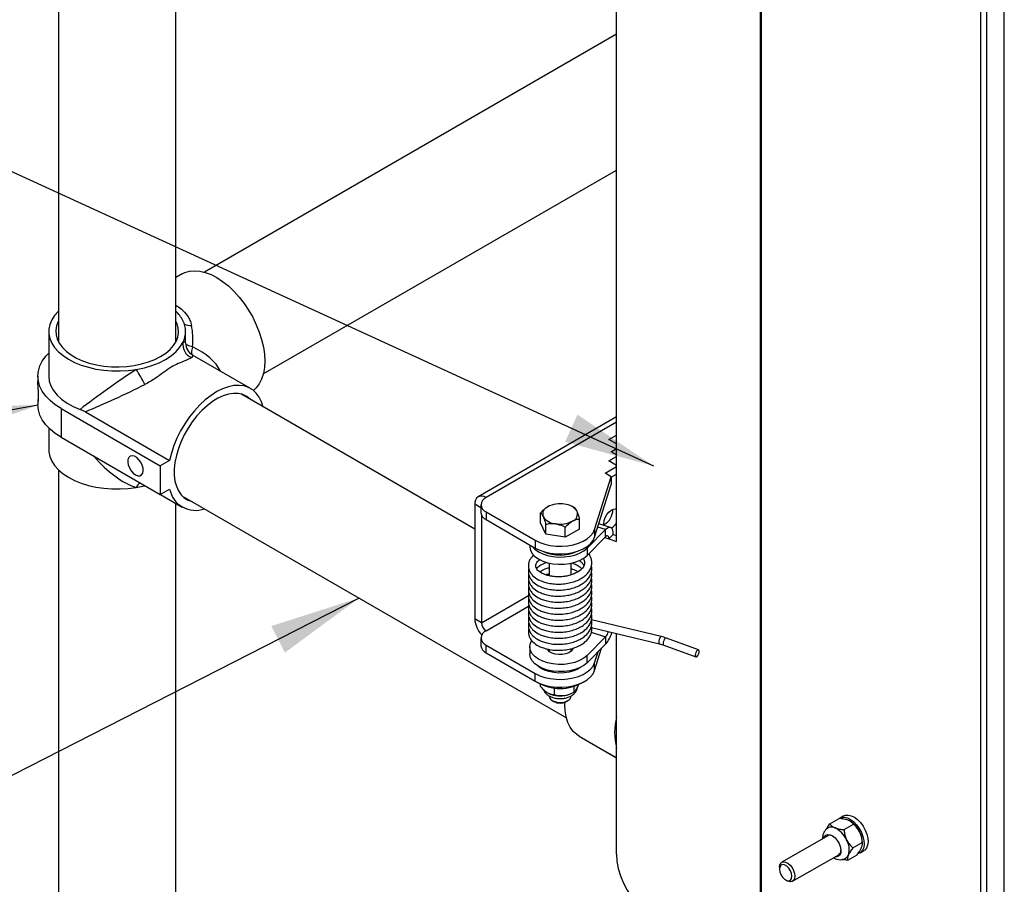
# Model space of a CAD drawing. Units: inches. Extents: x 0.3 to 16.7, y 0.3 to 10.7.
# Drawn here: x 2.9 to 3.7, y 5.6 to 6.3 of the extents above; entities that cross this region are included whole.
import ezdxf

# ---------------------------------------------------------------- set-up
doc = ezdxf.new("R2010")
doc.units = ezdxf.units.IN
doc.header["$MEASUREMENT"] = 0
doc.layers.add('FORMAT', color=7, linetype='Continuous')
doc.dimstyles.new('SLDDIMSTYLE0', dxfattribs={"dimtxt": 0.18, "dimasz": 0.080892, "dimexe": 0, "dimexo": 0.0625, "dimgap": 0, "dimtad": 0, "dimtih": 1, "dimtoh": 1, "dimdec": 0, "dimrnd": 1e-09, "dimzin": 0, "dimdsep": 46, "dimtxsty": 'Standard', "dimsah": 1, "dimcen": 0.09, "dimadec": 0, "dimazin": 0, "dimtfac": 0.080892, "dimtdec": 0, "dimtofl": 0, "dimtmove": 0, "dimatfit": 3, "dimfxl": 0, "dimfrac": 2, "dimtolj": 1, "dimtzin": 0, "dimarcsym": 0})

msp = doc.modelspace()

# ---------------------------------------------------------------- linework, layer by layer
at = {"color": 7, "linetype": 'Continuous', "lineweight": 25}
for p, q in [((2.89666, 6.90588), (2.89666, 6.04871)), ((3.00135, 6.04871), (3.00135, 6.90588)), ((3.52165, 6.72367), (3.52165, 5.49886)), ((3.52287, 5.49832), (3.52287, 6.72313)), ((3.73913, 5.36983), (3.73913, 6.59234)), ((3.71808, 5.38842), (3.71808, 6.5622)), ((3.72361, 5.38523), (3.72361, 6.55901)), ((3.39377, 5.87091), (3.39377, 6.43439)), ((3.39377, 6.32248), (3.02682, 6.11065)), ((3.07916, 6.01999), (3.39377, 6.20161)), ((3.00693, 6.10909), (3.00135, 6.10587)), ((2.88807, 6.05785), (2.88807, 6.01805)), ((3.00135, 6.05176), (3.00184, 6.0502)), ((3.00994, 6.04769), (3.00994, 6.05785)), ((3.06786, 6.00704), (3.01619, 6.03686)), ((2.87838, 6.01805), (2.87838, 6.01326)), ((3.26753, 5.88185), (3.05902, 6.00221)), ((2.87838, 5.99741), (2.87838, 5.99253)), ((2.89907, 5.98922), (2.98746, 5.93819)), ((2.89907, 5.98922), (2.89907, 5.9637)), ((2.92067, 5.98632), (2.91607, 5.98845)), ((2.92067, 5.98632), (2.99574, 5.94298)), ((3.39377, 5.9818), (3.27048, 5.91062)), ((2.88807, 5.97193), (2.88807, 5.95272)), ((2.89907, 5.9637), (2.98746, 5.91268)), ((3.38685, 5.96166), (3.39377, 5.96566)), ((3.39377, 5.95767), (3.38685, 5.96166)), ((3.39279, 5.95823), (3.39377, 5.95879)), ((3.38685, 5.94253), (3.39377, 5.94652)), ((3.38906, 5.9508), (3.39377, 5.95351)), ((3.39377, 5.94808), (3.38906, 5.9508)), ((2.99574, 5.94298), (2.98746, 5.93819)), ((2.98746, 5.93819), (2.98746, 5.91268)), ((3.38353, 5.93169), (3.39377, 5.93759)), ((3.39377, 5.93853), (3.38685, 5.94253)), ((3.39279, 5.9391), (3.39377, 5.93966)), ((2.89666, 5.93471), (2.89666, 5.18875)), ((3.37424, 5.88142), (3.38906, 5.9285)), ((3.38906, 5.9285), (3.38353, 5.93169)), ((3.38906, 5.92801), (3.39377, 5.93073)), ((3.38906, 5.9285), (3.38906, 5.92163)), ((3.37424, 5.87455), (3.38906, 5.92163)), ((2.98746, 5.91268), (2.99574, 5.91746)), ((2.9875, 5.9127), (3.00693, 5.90149)), ((3.00668, 5.91155), (3.34917, 5.71383)), ((3.00135, 5.38037), (3.00135, 5.90471)), ((3.26753, 5.90409), (3.26753, 5.80192)), ((3.27305, 5.90353), (3.27305, 5.89667)), ((3.27761, 5.90992), (3.27762, 5.90991)), ((3.33331, 5.90225), (3.33328, 5.90223)), ((3.35483, 5.90168), (3.35368, 5.90225)), ((3.27347, 5.89459), (3.27347, 5.79849)), ((3.27762, 5.89715), (3.3214, 5.87188)), ((3.27762, 5.89715), (3.27762, 5.89029)), ((3.32607, 5.88734), (3.32607, 5.89626)), ((3.35625, 5.90093), (3.3548, 5.90162)), ((3.27762, 5.89029), (3.3214, 5.86502)), ((3.33074, 5.87728), (3.32607, 5.88734)), ((3.33074, 5.87728), (3.33074, 5.8862)), ((3.36092, 5.88194), (3.36092, 5.89087)), ((3.38839, 5.88321), (3.37805, 5.88666)), ((3.38282, 5.88507), (3.38257, 5.88704)), ((3.34816, 5.87458), (3.33074, 5.87728)), ((3.34816, 5.87458), (3.34816, 5.88351)), ((3.36092, 5.88194), (3.34816, 5.87458)), ((3.36747, 5.86481), (3.38407, 5.8814)), ((3.37424, 5.88142), (3.37424, 5.87455)), ((3.38407, 5.87502), (3.38407, 5.8814)), ((3.387, 5.87316), (3.39091, 5.87707)), ((3.39091, 5.87707), (3.39377, 5.87612)), ((3.31645, 5.86788), (3.31645, 5.86632)), ((3.3214, 5.87188), (3.3214, 5.86502)), ((3.36747, 5.85843), (3.38407, 5.87502)), ((3.387, 5.87316), (3.39377, 5.87091)), ((3.36747, 5.86481), (3.36747, 5.85843)), ((3.33373, 5.85165), (3.33373, 5.84032)), ((3.35326, 5.84108), (3.35326, 5.85151)), ((3.27347, 5.79849), (3.26753, 5.80192)), ((3.43344, 5.78619), (3.37141, 5.80097)), ((3.27761, 5.79131), (3.27762, 5.79131)), ((3.3716, 5.79418), (3.43192, 5.7798)), ((3.39377, 5.59252), (3.39377, 5.78889)), ((3.27305, 5.78493), (3.27305, 5.77807)), ((3.38407, 5.78582), (3.36747, 5.76922)), ((3.38407, 5.77944), (3.36747, 5.76284)), ((3.38407, 5.78582), (3.38407, 5.77944)), ((3.46677, 5.77427), (3.43814, 5.78478)), ((3.27762, 5.77855), (3.3214, 5.75328)), ((3.27762, 5.77169), (3.27762, 5.77855)), ((3.27762, 5.77169), (3.3214, 5.74642)), ((3.31645, 5.77712), (3.31645, 5.77074)), ((3.33316, 5.77363), (3.33373, 5.77418)), ((3.33373, 5.77479), (3.33373, 5.77308)), ((3.35326, 5.77308), (3.35326, 5.77539)), ((3.37424, 5.75595), (3.38052, 5.77589)), ((3.37424, 5.76281), (3.37736, 5.77273)), ((3.43588, 5.77862), (3.46451, 5.76811)), ((3.36747, 5.76284), (3.36747, 5.76922)), ((3.37424, 5.75595), (3.37424, 5.76281)), ((3.3214, 5.74642), (3.3214, 5.75328)), ((3.326, 5.74187), (3.326, 5.74386)), ((3.33855, 5.73439), (3.33855, 5.74046)), ((3.35455, 5.73605), (3.35638, 5.73711)), ((3.35605, 5.73692), (3.35605, 5.74196)), ((3.33659, 5.72915), (3.33797, 5.72835)), ((3.34902, 5.72835), (3.3504, 5.72915)), ((3.36048, 5.69738), (3.39377, 5.67817)), ((3.3799, 5.68612), (3.3799, 5.68618)), ((3.39377, 5.67811), (3.3799, 5.68612)), ((3.58377, 5.61938), (3.59209, 5.62419)), ((3.59628, 5.62647), (3.59283, 5.62448)), ((3.59639, 5.61427), (3.60471, 5.61908)), ((3.58186, 5.60886), (3.54086, 5.58519)), ((3.60432, 5.59816), (3.61265, 5.60296)), ((3.61064, 5.59363), (3.61409, 5.59562)), ((3.61279, 5.60168), (3.61279, 5.60268)), ((3.55063, 5.56828), (3.59162, 5.59194)), ((3.59965, 5.58715), (3.60797, 5.59196)), ((3.53884, 5.58072), (3.53884, 5.57919)), ((3.54442, 5.56953), (3.54574, 5.56876))]:
    msp.add_line(p, q, dxfattribs=at)
at = {"color": 8, "linetype": 'Continuous', "lineweight": 25}
for p, q in [((3.39377, 5.97697), (3.27761, 5.90992)), ((3.27305, 5.9009), (3.26753, 5.90409)), ((3.27761, 5.9099), (3.27761, 5.90992)), ((3.38407, 5.8814), (3.37713, 5.88371)), ((3.38341, 5.87436), (3.387, 5.87316)), ((3.27347, 5.79849), (3.31532, 5.82265)), ((3.27761, 5.79131), (3.31544, 5.81315)), ((3.27761, 5.79131), (3.27761, 5.7913)), ((3.37129, 5.79007), (3.38407, 5.78582))]:
    msp.add_line(p, q, dxfattribs=at)
at = {"color": 7, "linetype": 'Continuous', "lineweight": 25, "flags": 128}
for points in [[(3.00693, 6.10909), (3.00927, 6.11025), (3.01339, 6.11149), (3.01785, 6.11194), (3.02259, 6.11159), (3.02754, 6.11044), (3.03264, 6.10851), (3.0378, 6.10583), (3.04296, 6.10244), (3.04804, 6.09838), (3.05297, 6.09371), (3.05767, 6.08851), (3.06208, 6.08284), (3.06613, 6.0768), (3.06977, 6.07045), (3.07294, 6.0639), (3.0756, 6.05725), (3.07771, 6.05058), (3.07924, 6.04399), (3.08017, 6.03758), (3.08048, 6.03144), (3.08017, 6.02566), (3.07924, 6.02032), (3.07771, 6.01549), (3.0756, 6.01126), (3.07294, 6.00767), (3.07042, 6.00529)], [(2.89666, 6.07586), (2.89333, 6.07215), (2.89077, 6.06822), (2.88904, 6.06413), (2.88817, 6.05995), (2.88817, 6.05575), (2.88904, 6.05157), (2.89077, 6.04749), (2.89333, 6.04355), (2.89668, 6.03982), (2.90079, 6.03634), (2.90558, 6.03317), (2.91099, 6.03036), (2.91694, 6.02794), (2.92336, 6.02594), (2.93014, 6.0244), (2.93719, 6.02334), (2.94441, 6.02277), (2.95169, 6.02271), (2.95894, 6.02314), (2.96604, 6.02408)], [(2.89666, 6.067), (2.89649, 6.06666), (2.89499, 6.06279), (2.89434, 6.05884), (2.89456, 6.05488), (2.89563, 6.05097), (2.89755, 6.04716), (2.90028, 6.04352), (2.90377, 6.04011), (2.90798, 6.03697), (2.91284, 6.03417), (2.91826, 6.03174), (2.92418, 6.02972), (2.93048, 6.02815), (2.93707, 6.02704), (2.94386, 6.02642), (2.95072, 6.0263), (2.95756, 6.02667), (2.96426, 6.02754), (2.97072, 6.02888), (2.97684, 6.03068), (2.98252, 6.03291), (2.98767, 6.03553)], [(2.98767, 6.03553), (2.99222, 6.0385), (2.99608, 6.04178), (2.99919, 6.04531), (3.00152, 6.04904), (3.00302, 6.05291), (3.00366, 6.05686), (3.00345, 6.06082), (3.00237, 6.06474), (3.00135, 6.067)], [(2.96604, 6.02408), (2.97323, 6.02557), (2.98004, 6.02758), (2.98636, 6.03006), (2.99209, 6.03298), (2.99715, 6.03629), (3.00145, 6.03994), (3.00492, 6.04387), (3.00751, 6.04802)], [(3.01619, 6.04408), (3.01483, 6.04438), (3.0136, 6.04474), (3.01252, 6.04515), (3.01162, 6.0456), (3.01089, 6.04609), (3.01037, 6.04661), (3.01005, 6.04714), (3.00994, 6.04769)], [(3.01619, 6.04408), (3.01577, 6.04275), (3.01547, 6.04151), (3.01529, 6.04037), (3.01522, 6.03935), (3.01529, 6.03848), (3.01547, 6.03777), (3.01577, 6.03723), (3.01619, 6.03686)], [(2.89907, 5.98922), (2.89379, 5.99263), (2.88921, 5.99636), (2.88538, 6.00036), (2.88235, 6.00458), (2.88016, 6.00897), (2.87883, 6.01348), (2.87838, 6.01805), (2.87883, 6.02261), (2.88016, 6.02712), (2.88235, 6.03151), (2.88538, 6.03573), (2.88807, 6.03865)], [(2.88807, 6.01805), (2.88854, 6.01366), (2.88996, 6.00934), (2.8923, 6.00516), (2.89552, 6.00118), (2.89958, 5.99747), (2.90441, 5.99407), (2.90993, 5.99105), (2.91607, 5.98845)], [(3.07916, 5.99059), (3.07771, 5.99508), (3.0756, 5.99932), (3.07294, 6.0029), (3.06977, 6.00578), (3.06613, 6.00793), (3.06208, 6.0093), (3.05767, 6.00987), (3.05297, 6.00965), (3.04804, 6.00862), (3.04296, 6.00682), (3.0378, 6.00426), (3.03264, 6.00097), (3.02754, 5.99702), (3.02259, 5.99244), (3.01785, 5.98732), (3.01339, 5.98172), (3.00927, 5.97573), (3.00556, 5.96943), (3.00231, 5.96291), (2.99957, 5.95626), (2.99737, 5.94958), (2.99574, 5.94298)], [(3.0681, 5.99697), (3.0675, 5.99759), (3.06438, 6.00002), (3.06081, 6.0017), (3.05687, 6.0026), (3.0526, 6.00271), (3.04808, 6.00202), (3.04339, 6.00055), (3.0386, 5.99831), (3.03378, 5.99536), (3.02903, 5.99173), (3.02442, 5.98748), (3.02002, 5.98269), (3.0159, 5.97743), (3.01214, 5.97179), (3.00879, 5.96587), (3.00591, 5.95975), (3.00355, 5.95354), (3.00174, 5.94735), (3.00052, 5.94127), (2.9999, 5.9354), (2.9999, 5.92984), (3.00052, 5.92468), (3.00174, 5.92001), (3.00355, 5.9159), (3.00591, 5.91242), (3.00879, 5.90963), (3.01214, 5.90757), (3.01576, 5.90631)], [(2.89907, 5.9637), (2.89379, 5.96711), (2.88921, 5.97084), (2.88538, 5.97484), (2.88235, 5.97906), (2.88016, 5.98346), (2.87883, 5.98796), (2.87838, 5.99253)], [(2.88807, 5.95272), (2.88817, 5.95062), (2.88904, 5.94644), (2.89077, 5.94236), (2.89333, 5.93842), (2.89668, 5.93469), (2.90079, 5.93121), (2.90558, 5.92804), (2.91099, 5.92523), (2.91694, 5.92281), (2.92336, 5.92081), (2.93014, 5.91927), (2.93719, 5.91821), (2.94441, 5.91764), (2.95169, 5.91758), (2.95894, 5.91801), (2.96604, 5.91895)], [(2.96536, 5.93022), (2.96739, 5.9294), (2.96925, 5.92936), (2.97076, 5.9301), (2.97179, 5.93157), (2.97225, 5.93362), (2.97209, 5.93608), (2.97134, 5.93873), (2.97006, 5.94133), (2.96836, 5.94365), (2.96639, 5.94548), (2.96433, 5.94667), (2.96236, 5.94711), (2.96066, 5.94675), (2.95938, 5.94563), (2.95863, 5.94385), (2.95847, 5.94157), (2.95893, 5.93899), (2.95996, 5.93634), (2.96147, 5.93385), (2.96332, 5.93175), (2.96536, 5.93022)], [(2.96604, 5.91895), (2.97323, 5.92044), (2.97383, 5.92059)], [(3.38257, 5.88704), (3.38288, 5.88957), (3.38377, 5.89223), (3.38517, 5.89478), (3.38696, 5.897), (3.38896, 5.89868), (3.39102, 5.89969), (3.39293, 5.89993), (3.39377, 5.89975)], [(3.3214, 5.87188), (3.32539, 5.86994), (3.32989, 5.8684), (3.33476, 5.86732), (3.33989, 5.86672), (3.34511, 5.86662), (3.35029, 5.86703), (3.35528, 5.86793), (3.35993, 5.8693), (3.36413, 5.87109), (3.36775, 5.87327), (3.3707, 5.87576), (3.37288, 5.8785), (3.37424, 5.88142)], [(3.39091, 5.87707), (3.39078, 5.87912), (3.39039, 5.88082), (3.38976, 5.88212), (3.38891, 5.88297), (3.38787, 5.88332), (3.38668, 5.88317), (3.3854, 5.88252), (3.38407, 5.8814)], [(3.387, 5.87316), (3.38695, 5.87404), (3.38678, 5.87477), (3.38651, 5.87533), (3.38614, 5.87569), (3.3857, 5.87585), (3.38519, 5.87578), (3.38464, 5.8755), (3.38407, 5.87502)], [(3.31851, 5.86669), (3.31861, 5.86655), (3.321, 5.86398), (3.32416, 5.86171), (3.32799, 5.85982), (3.33236, 5.85836), (3.33712, 5.85739), (3.34211, 5.85695), (3.34715, 5.85704), (3.35208, 5.85766), (3.35673, 5.8588), (3.36093, 5.8604), (3.36456, 5.86243), (3.36747, 5.86481)], [(3.3214, 5.86502), (3.32539, 5.86307), (3.32989, 5.86154), (3.33476, 5.86045), (3.33989, 5.85986), (3.34511, 5.85976), (3.35029, 5.86017), (3.35528, 5.86107), (3.35993, 5.86243), (3.36413, 5.86423), (3.36775, 5.86641), (3.3707, 5.8689), (3.37288, 5.87164), (3.37424, 5.87455)], [(3.31645, 5.86632), (3.31646, 5.86584), (3.31708, 5.86295), (3.31861, 5.86017), (3.321, 5.8576), (3.32416, 5.85533), (3.32799, 5.85344), (3.33236, 5.85198), (3.33712, 5.85101), (3.34211, 5.85057), (3.34715, 5.85066), (3.35208, 5.85128), (3.35673, 5.85242), (3.36093, 5.85402), (3.36456, 5.85605), (3.36747, 5.85843)], [(3.36747, 5.76922), (3.36456, 5.76685), (3.36093, 5.76482), (3.35673, 5.76321), (3.35208, 5.76207), (3.34715, 5.76145), (3.34211, 5.76136), (3.33712, 5.76181), (3.33236, 5.76278), (3.32799, 5.76423), (3.32416, 5.76613), (3.321, 5.7684), (3.31861, 5.77096), (3.31708, 5.77374), (3.31646, 5.77663), (3.31677, 5.77954), (3.318, 5.78236), (3.31815, 5.78259)], [(3.36747, 5.76284), (3.36456, 5.76047), (3.36093, 5.75844), (3.35673, 5.75683), (3.35208, 5.75569), (3.34715, 5.75507), (3.34211, 5.75498), (3.33712, 5.75543), (3.33236, 5.7564), (3.32799, 5.75785), (3.32416, 5.75975), (3.321, 5.76202), (3.31861, 5.76458), (3.31708, 5.76736), (3.31646, 5.77025), (3.31645, 5.77074)], [(3.35508, 5.77582), (3.35466, 5.77477), (3.35329, 5.77311), (3.3512, 5.77172), (3.34853, 5.77071), (3.34549, 5.77015), (3.3423, 5.77009), (3.3392, 5.77053), (3.33641, 5.77143), (3.33416, 5.77273), (3.33259, 5.77434), (3.33219, 5.77503)], [(3.35326, 5.77418), (3.35371, 5.77376), (3.35383, 5.77363)], [(3.46564, 5.76851), (3.46632, 5.76933), (3.46689, 5.77043), (3.46727, 5.77164), (3.4674, 5.77279), (3.46727, 5.7737), (3.46689, 5.77422), (3.46632, 5.77428), (3.46564, 5.77387), (3.46497, 5.77306), (3.4644, 5.77196), (3.46402, 5.77074), (3.46388, 5.76959), (3.46402, 5.76869), (3.4644, 5.76817), (3.46497, 5.76811), (3.46564, 5.76851)], [(3.3214, 5.75328), (3.32539, 5.75133), (3.32989, 5.7498), (3.33476, 5.74872), (3.33989, 5.74812), (3.34511, 5.74802), (3.35029, 5.74843), (3.35528, 5.74933), (3.35993, 5.7507), (3.36413, 5.75249), (3.36775, 5.75467), (3.3707, 5.75716), (3.37288, 5.7599), (3.37424, 5.76281)], [(3.3214, 5.74642), (3.32539, 5.74447), (3.32989, 5.74293), (3.33476, 5.74185), (3.33989, 5.74125), (3.34511, 5.74116), (3.35029, 5.74157), (3.35528, 5.74246), (3.35993, 5.74383), (3.36413, 5.74563), (3.36775, 5.7478), (3.3707, 5.7503), (3.37288, 5.75304), (3.37424, 5.75595)], [(3.36206, 5.75899), (3.35929, 5.75726), (3.35561, 5.75567), (3.35146, 5.75453), (3.34701, 5.75387), (3.34242, 5.75373), (3.33788, 5.75411), (3.33354, 5.755), (3.3296, 5.75636), (3.32618, 5.75813), (3.32362, 5.76008)], [(3.33373, 5.73313), (3.33406, 5.73167), (3.33523, 5.73013), (3.33712, 5.72886), (3.33959, 5.72797), (3.3424, 5.72753), (3.34531, 5.72759), (3.34806, 5.72815), (3.3504, 5.72915)], [(3.36048, 5.69738), (3.3583, 5.69884), (3.35516, 5.70178), (3.35254, 5.70542), (3.35048, 5.7097), (3.349, 5.71457), (3.34812, 5.71995), (3.34786, 5.72576), (3.34791, 5.72782)], [(3.59283, 5.62448), (3.5943, 5.62509), (3.59674, 5.62529), (3.59943, 5.62469), (3.60223, 5.62331), (3.60501, 5.62122), (3.60762, 5.61852), (3.60994, 5.61535), (3.61186, 5.61187), (3.61327, 5.60825), (3.6141, 5.60467), (3.61433, 5.60131), (3.61392, 5.59833), (3.61291, 5.59589), (3.61134, 5.5941), (3.6093, 5.59306), (3.60885, 5.59295)], [(3.59628, 5.62647), (3.59775, 5.62708), (3.60019, 5.62728), (3.60287, 5.62668), (3.60568, 5.6253), (3.60845, 5.62321), (3.61107, 5.62051), (3.61339, 5.61734), (3.6153, 5.61386), (3.61671, 5.61024), (3.61755, 5.60666), (3.61777, 5.6033), (3.61737, 5.60032), (3.61636, 5.59788), (3.61479, 5.59609), (3.61409, 5.59562)], [(3.57863, 5.60699), (3.57906, 5.60794), (3.58032, 5.60928), (3.58204, 5.60987), (3.58408, 5.60965), (3.58626, 5.60864), (3.58842, 5.60693), (3.59037, 5.60465), (3.59197, 5.60199), (3.59308, 5.59916), (3.5936, 5.5964), (3.59351, 5.59392), (3.59281, 5.59193), (3.59154, 5.59059), (3.58982, 5.59), (3.58839, 5.59008)], [(3.39377, 5.59252), (3.39416, 5.58623), (3.39534, 5.57978), (3.39729, 5.57325), (3.39997, 5.56673), (3.40335, 5.56033), (3.40738, 5.55414), (3.412, 5.54824), (3.41715, 5.54273), (3.42274, 5.53767), (3.4287, 5.53316), (3.43494, 5.52924), (3.44137, 5.52599), (3.4479, 5.52344)], [(3.53884, 5.58072), (3.53891, 5.58186), (3.53952, 5.58378), (3.54068, 5.58508), (3.54229, 5.58563), (3.54421, 5.58539), (3.54626, 5.58439), (3.54827, 5.5827), (3.55005, 5.58048), (3.55145, 5.57793), (3.55234, 5.57527), (3.55265, 5.57275), (3.55265, 5.57275)], [(3.55, 5.57275), (3.54966, 5.57515), (3.54869, 5.57764), (3.54721, 5.57994), (3.54539, 5.58175), (3.54345, 5.58287), (3.54163, 5.58316), (3.54014, 5.58258), (3.53917, 5.5812), (3.53884, 5.57919), (3.53917, 5.57679), (3.54014, 5.57429), (3.54163, 5.572), (3.54345, 5.57018), (3.54539, 5.56906), (3.54721, 5.56878), (3.54869, 5.56936), (3.54966, 5.57074), (3.55, 5.57275)], [(3.55265, 5.57275), (3.55234, 5.57057), (3.55145, 5.56895), (3.55005, 5.56801), (3.54827, 5.56785), (3.54626, 5.56848), (3.54574, 5.56876)]]:
    msp.add_lwpolyline(points, dxfattribs=at)
at = {"color": 8, "linetype": 'Continuous', "lineweight": 25, "flags": 128}
for points in [[(3.43344, 5.78619), (3.43316, 5.78614), (3.43268, 5.78567), (3.4322, 5.7848), (3.43179, 5.78365), (3.43152, 5.7824), (3.43142, 5.78124), (3.43152, 5.78035), (3.43179, 5.77986), (3.43191, 5.7798)], [(3.43814, 5.78478), (3.43768, 5.78478), (3.43701, 5.78438), (3.43633, 5.78356), (3.43576, 5.78246), (3.43538, 5.78124), (3.43525, 5.7801), (3.43538, 5.77919), (3.43576, 5.77867), (3.43588, 5.77862)]]:
    msp.add_lwpolyline(points, dxfattribs=at)
at = {"color": 7, "linetype": 'Continuous', "lineweight": 25}
for centre, radius, start, end in [((2.9793, 6.05283), 0.03189, 27.76853, 46.24857), ((2.98869, 6.05785), 0.02124, 332.41479, 27.58521), ((3.02035, 6.04648), 0.01293, 173.18341, 246.81659), ((3.02244, 6.04769), 0.0125, 180, 240.00002), ((2.75798, 5.89501), 0.24484, 28.18655, 31.81345), ((3.01882, 5.92205), 0.02353, 191.2396, 289.89307), ((3.27367, 5.90509), 0.00623, 50.79671, 189.21404), ((3.28004, 5.90353), 0.00682, 110.78342, 249.21658), ((3.33488, 5.89536), 0.00687, 110.74208, 199.461), ((3.34347, 5.88048), 0.02399, 80.2289, 117.35717), ((3.34668, 5.88988), 0.01426, 33.43888, 86.5665), ((3.28087, 5.89745), 0.00786, 185.6948, 245.62534), ((3.34031, 5.90093), 0.01426, 213.43888, 266.5665), ((3.35211, 5.89545), 0.00687, 290.74208, 19.461), ((3.37639, 5.89858), 0.01401, 296.43647, 3.56891), ((3.34352, 5.91033), 0.02399, 260.2289, 297.35717), ((3.3825, 5.89452), 0.01341, 299.42406, 327.21168), ((3.34349, 5.8958), 0.03699, 246.69243, 293.30758), ((3.28958, 5.80296), 0.02208, 182.69827, 224.14439), ((3.28246, 5.7989), 0.009, 182.60548, 237.39452), ((3.28004, 5.78493), 0.00682, 110.78342, 249.21658), ((3.37548, 5.79335), 0.01142, 318.71923, 346.11553), ((3.36461, 5.79666), 0.02598, 318.48454, 344.84987), ((3.28087, 5.77885), 0.00786, 185.6948, 245.62534), ((3.34349, 5.78062), 0.04063, 239.48791, 300.5121), ((3.34344, 5.75715), 0.02378, 241.9812, 279.32545), ((3.34485, 5.75343), 0.0199, 277.07666, 299.16476), ((3.34349, 5.73878), 0.0118, 242.07844, 297.91618), ((3.34849, 5.73354), 0.00479, 293.5055, 355.17436), ((3.59055, 5.60308), 0.02175, 24.23277, 63.93664), ((3.5853, 5.60947), 0.00707, 64.31836, 115.8702), ((3.57881, 5.5963), 0.02175, 24.23277, 63.93664), ((3.58386, 5.60467), 0.00464, 57.55536, 115.54036), ((3.58367, 5.59655), 0.01731, 343.62407, 30.08923), ((3.59156, 5.60219), 0.02123, 1.32824, 27.53914), ((3.58884, 5.59585), 0.0048, 305.46559, 1.42792), ((3.5948, 5.5938), 0.00588, 300.86577, 338.77883)]:
    msp.add_arc(centre, radius, start, end, dxfattribs=at)
at = {"color": 8, "linetype": 'Continuous', "lineweight": 25}
for centre, radius, start, end in [((3.01394, 6.07343), 0.0103, 240.39775, 277.35412), ((2.97742, 5.91362), 0.01257, 130.26581, 154.91424), ((3.4492, 5.70076), 0.05716, 165.90996, 194.09004)]:
    msp.add_arc(centre, radius, start, end, dxfattribs=at)
at = {"color": 7, "linetype": 'Continuous', "lineweight": 25}
for major_axis, ratio, start_param, end_param in [((0.05355, 0.07872), 0.52156, 5.53634, 5.819684), ((0.06084, 0.04274), 0.079616, 6.227317, 6.510661), ((0.06743, 0.03133), 0.079478, 6.055693, 6.339036), ((0.06084, 0.04274), 0.079616, 1.231584, 2.085921), ((0.06743, 0.03133), 0.079478, 4.242148, 5.051584)]:
    msp.add_ellipse((2.949, 6.00529), major_axis=major_axis, ratio=ratio, start_param=start_param, end_param=end_param, dxfattribs=at)
at = {"color": 8, "linetype": 'Continuous', "lineweight": 25}
for major_axis, ratio, start_param, end_param in [((0.09495, 0.00701), 0.521602, 0.210322, 0.74688), ((-0.0414, 0.08573), 0.521559, 2.045058, 2.678023)]:
    msp.add_ellipse((2.949, 6.00529), major_axis=major_axis, ratio=ratio, start_param=start_param, end_param=end_param, dxfattribs=at)
msp.add_open_spline([(3.00135, 6.0813), (3.00291, 6.08026), (3.00671, 6.07771), (3.01105, 6.07294), (3.014, 6.06774), (3.01484, 6.06472), (3.01526, 6.06321)], degree=3, knots=[0, 0, 0, 0, 0.247028, 0.601548, 0.800845, 1, 1, 1, 1], dxfattribs=at)
at = {"color": 7, "linetype": 'Continuous', "lineweight": 25}
for points, knots in [([(3.01526, 6.0346), (3.01494, 6.03435), (3.01422, 6.03379), (3.01218, 6.03288), (3.0087, 6.03152), (3.00352, 6.02947), (2.9969, 6.02612), (2.99032, 6.02144), (2.98412, 6.01686), (2.97851, 6.01318), (2.97536, 6.0115), (2.97379, 6.01066)], [0, 0, 0, 0, 0.069158, 0.152978, 0.236883, 0.38119, 0.525789, 0.678034, 0.829624, 0.914843, 1, 1, 1, 1]), ([(2.8784, 5.99741), (2.8784, 5.99718), (2.87838, 5.99623), (2.8785, 5.99552), (2.87872, 5.99546), (2.87895, 5.99657), (2.87908, 5.99864), (2.87905, 6.00146), (2.87889, 6.00469), (2.87864, 6.00802), (2.87845, 6.01094), (2.87836, 6.01277), (2.87839, 6.01325), (2.87839, 6.01326)], [0, 0, 0, 0, 0.035572, 0.141869, 0.248519, 0.356058, 0.463651, 0.570356, 0.676622, 0.783577, 0.891276, 0.998621, 1, 1, 1, 1]), ([(3.33245, 5.90179), (3.33088, 5.90068), (3.32867, 5.89912), (3.32666, 5.89691), (3.32607, 5.89626)], [0, 0, 0, 0, 0.707305, 1, 1, 1, 1]), ([(3.33327, 5.90216), (3.33304, 5.90208), (3.33277, 5.90197), (3.33249, 5.90181), (3.33245, 5.90179)], [0, 0, 0, 0, 0.8380012, 1, 1, 1, 1]), ([(3.32607, 5.89626), (3.32641, 5.89599), (3.3271, 5.89542), (3.3279, 5.89413), (3.32834, 5.8932), (3.3284, 5.89307)], [0, 0, 0, 0, 0.4555345, 0.9271335, 1, 1, 1, 1]), ([(3.3284, 5.89307), (3.32899, 5.89159), (3.3298, 5.88956), (3.33054, 5.88692), (3.33074, 5.8862)], [0, 0, 0, 0, 0.728255, 1, 1, 1, 1]), ([(3.35859, 5.89774), (3.358, 5.8988), (3.35719, 5.90025), (3.35645, 5.90079), (3.35625, 5.90093)], [0, 0, 0, 0, 0.7282555, 1, 1, 1, 1]), ([(3.36092, 5.89087), (3.36058, 5.89206), (3.35989, 5.89447), (3.35909, 5.89665), (3.35865, 5.89761), (3.35859, 5.89774)], [0, 0, 0, 0, 0.455535, 0.927134, 1, 1, 1, 1]), ([(3.33074, 5.8862), (3.332, 5.88646), (3.33458, 5.88699), (3.33759, 5.88696), (3.33923, 5.88673), (3.33945, 5.8867)], [0, 0, 0, 0, 0.455535, 0.927134, 1, 1, 1, 1]), ([(3.33945, 5.8867), (3.34165, 5.88614), (3.34467, 5.88538), (3.34742, 5.88391), (3.34816, 5.88351)], [0, 0, 0, 0, 0.728255, 1, 1, 1, 1]), ([(3.34816, 5.88351), (3.34875, 5.88415), (3.35077, 5.88636), (3.35298, 5.88793), (3.35454, 5.88903)], [0, 0, 0, 0, 0.292695, 1, 1, 1, 1]), ([(3.35454, 5.88903), (3.35459, 5.88906), (3.35548, 5.88957), (3.35726, 5.89034), (3.35933, 5.89078), (3.36053, 5.89085), (3.36092, 5.89087)], [0, 0, 0, 0, 0.020153, 0.405853, 0.806213, 1, 1, 1, 1]), ([(3.32006, 5.85865), (3.31954, 5.85822), (3.31815, 5.85704), (3.3166, 5.85475), (3.31543, 5.85191), (3.3151, 5.8488), (3.31568, 5.84574), (3.3171, 5.84289), (3.31974, 5.83973), (3.32332, 5.8372), (3.32771, 5.83524), (3.33198, 5.83392), (3.33723, 5.83301), (3.34304, 5.83278), (3.34884, 5.83328), (3.35421, 5.83442), (3.35902, 5.83614), (3.36316, 5.83833), (3.36658, 5.84093), (3.36921, 5.84389), (3.37098, 5.84715), (3.37182, 5.85056), (3.37174, 5.85396), (3.37075, 5.85704), (3.36983, 5.85905), (3.36905, 5.85992), (3.36901, 5.85997)], [0, 0, 0, 0, 0.023391, 0.062774, 0.101981, 0.141613, 0.182215, 0.223147, 0.262284, 0.330438, 0.366748, 0.409668, 0.459051, 0.512037, 0.562761, 0.611322, 0.658834, 0.704885, 0.749472, 0.793811, 0.837535, 0.880158, 0.921739, 0.960844, 0.997754, 1, 1, 1, 1]), ([(3.31565, 5.84671), (3.31562, 5.84665), (3.31521, 5.84563), (3.31516, 5.84343), (3.31567, 5.84038), (3.3171, 5.83753), (3.31974, 5.83437), (3.32332, 5.83184), (3.32771, 5.82988), (3.33198, 5.82856), (3.33723, 5.82765), (3.34304, 5.82742), (3.34884, 5.82792), (3.35421, 5.82906), (3.35902, 5.83078), (3.36316, 5.83297), (3.36658, 5.83557), (3.36921, 5.83853), (3.371, 5.84179), (3.37178, 5.84519), (3.37186, 5.84779), (3.37144, 5.84911), (3.37137, 5.84935)], [0, 0, 0, 0, 0.003135, 0.05081, 0.099651, 0.148889, 0.195968, 0.277952, 0.321631, 0.37326, 0.432665, 0.496403, 0.55742, 0.615835, 0.672989, 0.728384, 0.782019, 0.835355, 0.887952, 0.939225, 0.989244, 1, 1, 1, 1]), ([(3.36393, 5.85586), (3.36416, 5.85549), (3.3651, 5.85402), (3.36549, 5.85151), (3.3644, 5.84806), (3.36078, 5.84431), (3.35561, 5.84167), (3.35052, 5.84022), (3.3462, 5.83951), (3.34161, 5.83929), (3.33713, 5.83959), (3.33318, 5.84035), (3.32921, 5.84158), (3.32539, 5.84353), (3.32256, 5.84619), (3.32155, 5.84875), (3.32184, 5.8506), (3.32276, 5.85225), (3.3238, 5.85358), (3.32506, 5.8544), (3.32558, 5.85475)], [0, 0, 0, 0, 0.024519, 0.097874, 0.17658, 0.258734, 0.345056, 0.390633, 0.437461, 0.486704, 0.537251, 0.58304, 0.623351, 0.688845, 0.758882, 0.834773, 0.903183, 0.932196, 0.971687, 1, 1, 1, 1]), ([(3.32268, 5.84668), (3.3227, 5.84671), (3.32299, 5.84723), (3.32426, 5.84862), (3.32659, 5.85028), (3.32936, 5.85162), (3.3311, 5.85214), (3.33189, 5.85238)], [0, 0, 0, 0, 0.017698, 0.253954, 0.601119, 0.819693, 1, 1, 1, 1]), ([(3.35402, 5.85171), (3.35545, 5.85121), (3.3585, 5.85014), (3.36127, 5.84824), (3.36236, 5.84701), (3.36264, 5.84669)], [0, 0, 0, 0, 0.3932213, 0.843197, 1, 1, 1, 1]), ([(3.36031, 5.85398), (3.36081, 5.85366), (3.36226, 5.85274), (3.36361, 5.85115), (3.36426, 5.84999), (3.36452, 5.84951)], [0, 0, 0, 0, 0.23932, 0.686331, 1, 1, 1, 1]), ([(3.31565, 5.84135), (3.31562, 5.84129), (3.31521, 5.84027), (3.31516, 5.83807), (3.31567, 5.83502), (3.3171, 5.83217), (3.31974, 5.82901), (3.32332, 5.82648), (3.32771, 5.82452), (3.33198, 5.82321), (3.33723, 5.82229), (3.34304, 5.82206), (3.34884, 5.82256), (3.35421, 5.8237), (3.35902, 5.82542), (3.36316, 5.82761), (3.36658, 5.83021), (3.36921, 5.83317), (3.371, 5.83643), (3.37178, 5.83983), (3.37186, 5.84243), (3.37144, 5.84375), (3.37137, 5.84399)], [0, 0, 0, 0, 0.003135, 0.05081, 0.099651, 0.148889, 0.195968, 0.277952, 0.321631, 0.37326, 0.432665, 0.496403, 0.55742, 0.615835, 0.672989, 0.728384, 0.782019, 0.835355, 0.887952, 0.939225, 0.989244, 1, 1, 1, 1]), ([(3.32537, 5.84388), (3.32592, 5.84431), (3.32707, 5.84521), (3.32967, 5.84634), (3.33189, 5.84716), (3.33341, 5.84744), (3.33373, 5.84749)], [0, 0, 0, 0, 0.274338, 0.570588, 0.909872, 1, 1, 1, 1]), ([(3.33056, 5.84123), (3.33127, 5.8415), (3.33225, 5.84187), (3.33341, 5.84208), (3.33373, 5.84214)], [0, 0, 0, 0, 0.723419, 1, 1, 1, 1]), ([(3.35326, 5.84665), (3.35503, 5.84609), (3.35737, 5.84535), (3.35896, 5.8442), (3.35934, 5.84392)], [0, 0, 0, 0, 0.756808, 1, 1, 1, 1]), ([(3.31565, 5.83599), (3.31562, 5.83593), (3.31521, 5.83491), (3.31516, 5.83271), (3.31567, 5.82966), (3.3171, 5.82681), (3.31974, 5.82365), (3.32332, 5.82112), (3.32771, 5.81916), (3.33198, 5.81785), (3.33723, 5.81694), (3.34304, 5.8167), (3.34884, 5.8172), (3.35421, 5.81835), (3.35902, 5.82006), (3.36316, 5.82225), (3.36658, 5.82485), (3.36921, 5.82782), (3.371, 5.83107), (3.37178, 5.83448), (3.37186, 5.83707), (3.37144, 5.83839), (3.37137, 5.83863)], [0, 0, 0, 0, 0.003135, 0.05081, 0.099651, 0.148889, 0.195968, 0.277952, 0.321631, 0.37326, 0.432665, 0.496403, 0.55742, 0.615835, 0.672989, 0.728384, 0.782019, 0.835355, 0.887952, 0.939225, 0.989244, 1, 1, 1, 1]), ([(3.31565, 5.83063), (3.31562, 5.83057), (3.31521, 5.82956), (3.31516, 5.82735), (3.31567, 5.82431), (3.3171, 5.82145), (3.31974, 5.81829), (3.32332, 5.81576), (3.32771, 5.8138), (3.33198, 5.81249), (3.33723, 5.81158), (3.34304, 5.81134), (3.34884, 5.81184), (3.35421, 5.81299), (3.35902, 5.8147), (3.36316, 5.81689), (3.36658, 5.81949), (3.36921, 5.82246), (3.371, 5.82572), (3.37178, 5.82912), (3.37186, 5.83171), (3.37144, 5.83304), (3.37137, 5.83327)], [0, 0, 0, 0, 0.003135, 0.05081, 0.099651, 0.148889, 0.195968, 0.277952, 0.321631, 0.37326, 0.432665, 0.496403, 0.55742, 0.615835, 0.672989, 0.728384, 0.782019, 0.835355, 0.887952, 0.939225, 0.989244, 1, 1, 1, 1]), ([(3.31565, 5.82528), (3.31562, 5.82521), (3.31521, 5.8242), (3.31516, 5.822), (3.31567, 5.81895), (3.3171, 5.8161), (3.31974, 5.81293), (3.32332, 5.8104), (3.32771, 5.80844), (3.33198, 5.80713), (3.33723, 5.80622), (3.34304, 5.80598), (3.34884, 5.80648), (3.35421, 5.80763), (3.35902, 5.80934), (3.36316, 5.81154), (3.36658, 5.81413), (3.36921, 5.8171), (3.371, 5.82036), (3.37178, 5.82376), (3.37186, 5.82635), (3.37144, 5.82768), (3.37137, 5.82791)], [0, 0, 0, 0, 0.003135, 0.05081, 0.099651, 0.148889, 0.195968, 0.277952, 0.321631, 0.37326, 0.432665, 0.496403, 0.55742, 0.615835, 0.672989, 0.728384, 0.782019, 0.835355, 0.887952, 0.939225, 0.989244, 1, 1, 1, 1]), ([(3.31565, 5.81992), (3.31562, 5.81986), (3.31521, 5.81884), (3.31516, 5.81664), (3.31567, 5.81359), (3.3171, 5.81074), (3.31974, 5.80758), (3.32332, 5.80504), (3.32771, 5.80308), (3.33198, 5.80177), (3.33723, 5.80086), (3.34304, 5.80063), (3.34884, 5.80112), (3.35421, 5.80227), (3.35902, 5.80399), (3.36316, 5.80618), (3.36658, 5.80878), (3.36921, 5.81174), (3.371, 5.815), (3.37178, 5.8184), (3.37186, 5.82099), (3.37144, 5.82232), (3.37137, 5.82255)], [0, 0, 0, 0, 0.0031349, 0.0508099, 0.099651, 0.1488888, 0.1959685, 0.2779524, 0.3216308, 0.3732597, 0.4326647, 0.4964027, 0.5574197, 0.6158349, 0.6729889, 0.7283839, 0.7820189, 0.8353554, 0.887952, 0.9392246, 0.9892437, 1, 1, 1, 1]), ([(3.31565, 5.81456), (3.31562, 5.8145), (3.31521, 5.81348), (3.31516, 5.81128), (3.31567, 5.80823), (3.3171, 5.80538), (3.31974, 5.80222), (3.32332, 5.79969), (3.32771, 5.79773), (3.33198, 5.79641), (3.33723, 5.7955), (3.34304, 5.79527), (3.34884, 5.79577), (3.35421, 5.79691), (3.35902, 5.79863), (3.36316, 5.80082), (3.36658, 5.80342), (3.36921, 5.80638), (3.371, 5.80964), (3.37178, 5.81304), (3.37186, 5.81564), (3.37144, 5.81696), (3.37137, 5.81719)], [0, 0, 0, 0, 0.003135, 0.05081, 0.099651, 0.148889, 0.195968, 0.277952, 0.321631, 0.37326, 0.432665, 0.496403, 0.55742, 0.615835, 0.672989, 0.728384, 0.782019, 0.835355, 0.887952, 0.939225, 0.989244, 1, 1, 1, 1]), ([(3.31565, 5.8092), (3.31562, 5.80914), (3.31521, 5.80812), (3.31516, 5.80592), (3.31567, 5.80287), (3.3171, 5.80002), (3.31974, 5.79686), (3.32332, 5.79433), (3.32771, 5.79237), (3.33198, 5.79105), (3.33723, 5.79014), (3.34304, 5.78991), (3.34884, 5.79041), (3.35421, 5.79155), (3.35902, 5.79327), (3.36316, 5.79546), (3.36658, 5.79806), (3.36921, 5.80102), (3.371, 5.80428), (3.37178, 5.80768), (3.37186, 5.81028), (3.37144, 5.8116), (3.37137, 5.81184)], [0, 0, 0, 0, 0.003135, 0.05081, 0.099651, 0.148889, 0.195968, 0.277952, 0.321631, 0.37326, 0.432665, 0.496403, 0.55742, 0.615835, 0.672989, 0.728384, 0.782019, 0.835355, 0.887952, 0.939225, 0.989244, 1, 1, 1, 1]), ([(3.31565, 5.80384), (3.31562, 5.80378), (3.31521, 5.80276), (3.31516, 5.80056), (3.31567, 5.79751), (3.3171, 5.79466), (3.31974, 5.7915), (3.32332, 5.78897), (3.32771, 5.78701), (3.33198, 5.7857), (3.33723, 5.78478), (3.34304, 5.78455), (3.34884, 5.78505), (3.35421, 5.78619), (3.35902, 5.78791), (3.36316, 5.7901), (3.36658, 5.7927), (3.36921, 5.79566), (3.371, 5.79892), (3.37178, 5.80232), (3.37186, 5.80492), (3.37144, 5.80624), (3.37137, 5.80648)], [0, 0, 0, 0, 0.003135, 0.05081, 0.099651, 0.148889, 0.195968, 0.277952, 0.321631, 0.37326, 0.432665, 0.496403, 0.55742, 0.615835, 0.672989, 0.728384, 0.782019, 0.835355, 0.887952, 0.939225, 0.989244, 1, 1, 1, 1]), ([(3.31565, 5.79848), (3.31562, 5.79842), (3.31521, 5.7974), (3.31516, 5.7952), (3.31567, 5.79216), (3.3171, 5.7893), (3.31974, 5.78614), (3.32332, 5.78361), (3.32771, 5.78165), (3.33198, 5.78034), (3.33723, 5.77943), (3.34304, 5.77919), (3.34884, 5.77969), (3.35421, 5.78084), (3.35902, 5.78255), (3.36316, 5.78474), (3.36658, 5.78734), (3.36921, 5.79031), (3.371, 5.79356), (3.37178, 5.79697), (3.37187, 5.79951), (3.37147, 5.80078), (3.37141, 5.80097)], [0, 0, 0, 0, 0.003142, 0.050927, 0.099881, 0.149233, 0.196421, 0.278595, 0.322374, 0.374122, 0.433665, 0.49755, 0.558708, 0.617258, 0.674545, 0.730068, 0.783826, 0.837286, 0.890004, 0.941396, 0.99153, 1, 1, 1, 1]), ([(3.31565, 5.79313), (3.31562, 5.79306), (3.31521, 5.79205), (3.31516, 5.78984), (3.31567, 5.7868), (3.3171, 5.78394), (3.31974, 5.78078), (3.32332, 5.77825), (3.32771, 5.77629), (3.33198, 5.77498), (3.33723, 5.77407), (3.34304, 5.77383), (3.34884, 5.77433), (3.35421, 5.77548), (3.35902, 5.77719), (3.36316, 5.77938), (3.36658, 5.78198), (3.36921, 5.78495), (3.371, 5.78821), (3.37178, 5.79161), (3.37186, 5.7942), (3.37144, 5.79553), (3.37137, 5.79576)], [0, 0, 0, 0, 0.003135, 0.05081, 0.099651, 0.148889, 0.195968, 0.277952, 0.321631, 0.37326, 0.432665, 0.496403, 0.55742, 0.615835, 0.672989, 0.728384, 0.782019, 0.835355, 0.887952, 0.939225, 0.989244, 1, 1, 1, 1]), ([(3.43192, 5.7798), (3.4326, 5.77963), (3.43397, 5.77928), (3.43524, 5.77884), (3.43588, 5.77862)], [0, 0, 0, 0, 0.500978, 1, 1, 1, 1]), ([(3.43814, 5.78478), (3.43738, 5.78504), (3.43586, 5.78557), (3.43424, 5.78598), (3.43344, 5.78619)], [0, 0, 0, 0, 0.501004, 1, 1, 1, 1]), ([(3.35852, 5.73996), (3.35896, 5.74091), (3.35949, 5.74207), (3.35998, 5.74366), (3.36006, 5.74393)], [0, 0, 0, 0, 0.827181, 1, 1, 1, 1]), ([(3.326, 5.74187), (3.32685, 5.74089), (3.3286, 5.73891), (3.33077, 5.73709), (3.33201, 5.73632), (3.33227, 5.73615)], [0, 0, 0, 0, 0.4323834, 0.8795503, 1, 1, 1, 1]), ([(3.32855, 5.73911), (3.32859, 5.73896), (3.32885, 5.73799), (3.32996, 5.73642), (3.33181, 5.7345), (3.33425, 5.73294), (3.33717, 5.73176), (3.34048, 5.73104), (3.34399, 5.73085), (3.3475, 5.73119), (3.35088, 5.7321), (3.35381, 5.73353), (3.35618, 5.73538), (3.35782, 5.73753), (3.35876, 5.73943), (3.35888, 5.7406), (3.35891, 5.74091)], [0, 0, 0, 0, 0.012803, 0.083023, 0.155365, 0.232608, 0.315238, 0.400527, 0.485968, 0.571937, 0.659454, 0.749923, 0.829138, 0.903118, 0.973803, 1, 1, 1, 1]), ([(3.33227, 5.73615), (3.33338, 5.73561), (3.33557, 5.73453), (3.33756, 5.73443), (3.33855, 5.73439)], [0, 0, 0, 0, 0.503997, 1, 1, 1, 1]), ([(3.3473, 5.73368), (3.3475, 5.73371), (3.34994, 5.73409), (3.35296, 5.73523), (3.35551, 5.73663), (3.35605, 5.73692)], [0, 0, 0, 0, 0.066093, 0.804269, 1, 1, 1, 1]), ([(3.35605, 5.73692), (3.35639, 5.73715), (3.35708, 5.7376), (3.35793, 5.7388), (3.35842, 5.73975), (3.35852, 5.73996)], [0, 0, 0, 0, 0.432383, 0.87955, 1, 1, 1, 1]), ([(3.33855, 5.73439), (3.33958, 5.73412), (3.34233, 5.73341), (3.34538, 5.73358), (3.3473, 5.73368)], [0, 0, 0, 0, 0.373023, 1, 1, 1, 1]), ([(3.60011, 5.62262), (3.5989, 5.62301), (3.5965, 5.62379), (3.59355, 5.62405), (3.59209, 5.62419)], [0, 0, 0, 0, 0.503997, 1, 1, 1, 1]), ([(3.60471, 5.61908), (3.60424, 5.61966), (3.6033, 5.62084), (3.60158, 5.62199), (3.60036, 5.62251), (3.60011, 5.62262)], [0, 0, 0, 0, 0.4323834, 0.8795503, 1, 1, 1, 1]), ([(3.58228, 5.61575), (3.58182, 5.61551), (3.5806, 5.61485), (3.57912, 5.61311), (3.57792, 5.61082), (3.5773, 5.60848), (3.57729, 5.6069), (3.57729, 5.60622)], [0, 0, 0, 0, 0.1356446, 0.365845, 0.5918803, 0.8256495, 1, 1, 1, 1]), ([(3.58067, 5.61465), (3.58091, 5.61511), (3.58167, 5.61658), (3.58291, 5.61824), (3.58377, 5.61938)], [0, 0, 0, 0, 0.308827, 1, 1, 1, 1]), ([(3.58377, 5.61938), (3.58423, 5.6188), (3.58518, 5.61762), (3.58689, 5.61647), (3.58811, 5.61595), (3.58837, 5.61584)], [0, 0, 0, 0, 0.432383, 0.87955, 1, 1, 1, 1]), ([(3.58837, 5.61584), (3.58958, 5.61545), (3.59197, 5.61467), (3.59492, 5.6144), (3.59639, 5.61427)], [0, 0, 0, 0, 0.5039972, 1, 1, 1, 1]), ([(3.59639, 5.61427), (3.59649, 5.61312), (3.59679, 5.61003), (3.59793, 5.60708), (3.59865, 5.60523)], [0, 0, 0, 0, 0.373023, 1, 1, 1, 1]), ([(3.61038, 5.61201), (3.60937, 5.61368), (3.60774, 5.61635), (3.60553, 5.61834), (3.60471, 5.61908)], [0, 0, 0, 0, 0.626977, 1, 1, 1, 1]), ([(3.59865, 5.60523), (3.59874, 5.60505), (3.59987, 5.60281), (3.60185, 5.60038), (3.6039, 5.59854), (3.60432, 5.59816)], [0, 0, 0, 0, 0.066093, 0.804269, 1, 1, 1, 1]), ([(3.61265, 5.60296), (3.61259, 5.60356), (3.61232, 5.60643), (3.61156, 5.60956), (3.61047, 5.61182), (3.61038, 5.61201)], [0, 0, 0, 0, 0.195731, 0.933907, 1, 1, 1, 1]), ([(3.60432, 5.59816), (3.60361, 5.59717), (3.60214, 5.59517), (3.60087, 5.59301), (3.60038, 5.5919), (3.60028, 5.59167)], [0, 0, 0, 0, 0.432383, 0.87955, 1, 1, 1, 1]), ([(3.60797, 5.59196), (3.60869, 5.59294), (3.61015, 5.59494), (3.61142, 5.59711), (3.61191, 5.59821), (3.61202, 5.59845)], [0, 0, 0, 0, 0.4323834, 0.8795503, 1, 1, 1, 1]), ([(3.61202, 5.59845), (3.61233, 5.59936), (3.61295, 5.60116), (3.61275, 5.60237), (3.61265, 5.60296)], [0, 0, 0, 0, 0.503997, 1, 1, 1, 1]), ([(3.58705, 5.58931), (3.58722, 5.58919), (3.58822, 5.58849), (3.5902, 5.58782), (3.59288, 5.5874), (3.5955, 5.58766), (3.59705, 5.58839), (3.59781, 5.58875)], [0, 0, 0, 0, 0.0529113, 0.308763, 0.5476852, 0.7758659, 1, 1, 1, 1]), ([(3.59965, 5.58715), (3.59835, 5.58725), (3.59676, 5.58736), (3.59541, 5.5877), (3.59516, 5.58777)], [0, 0, 0, 0, 0.8156, 1, 1, 1, 1]), ([(3.60028, 5.59167), (3.59996, 5.59076), (3.59934, 5.58895), (3.59955, 5.58775), (3.59965, 5.58715)], [0, 0, 0, 0, 0.503997, 1, 1, 1, 1])]:
    msp.add_open_spline(points, degree=3, knots=knots, dxfattribs=at)

# ---------------------------------------------------------------- leaders
at = {"layer": 'FORMAT', "color": 8}
for points in [[(3.42699, 5.938), (2.33133, 6.43991)], [(2.87839, 5.99209), (2.37496, 5.90411)], [(3.16442, 5.82049), (2.32908, 5.39408)]]:
    msp.add_leader(points, dimstyle='SLDDIMSTYLE0', dxfattribs=at)

doc.saveas('drawing.dxf')
